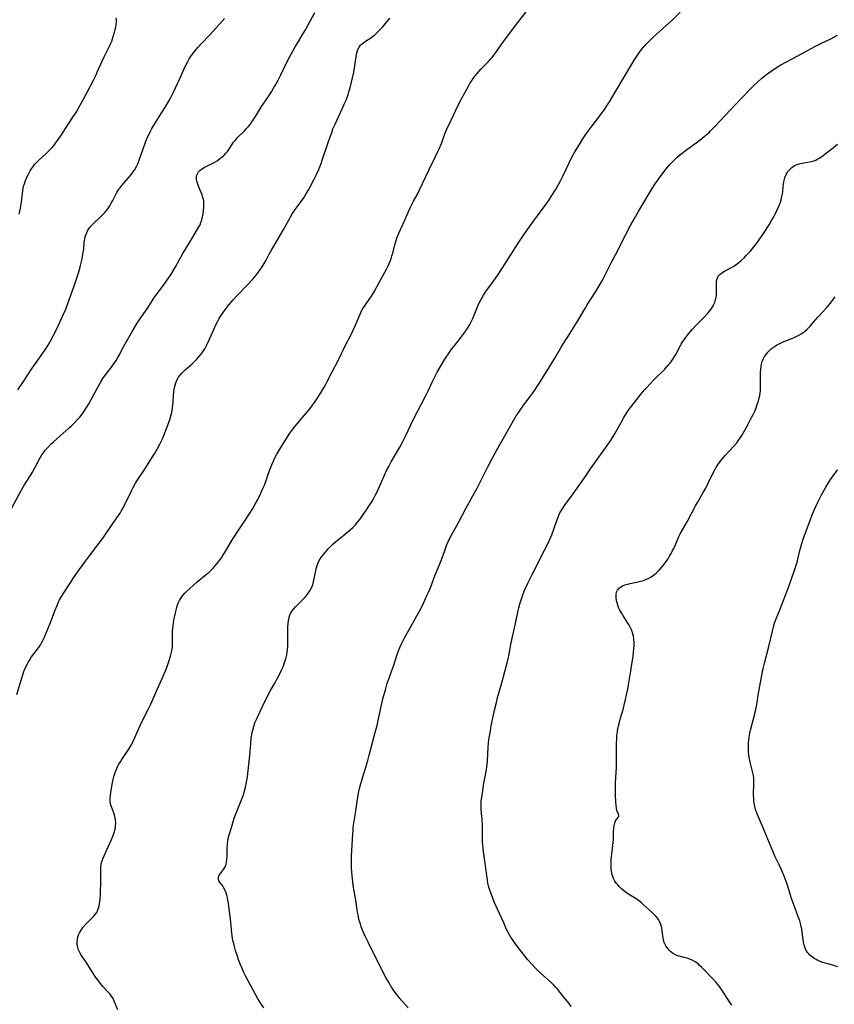
# Model space of a CAD drawing. Units: inches. Extents: x 2061707 to 2067123, y 163841 to 169304.
# Drawn here: x 2063913 to 2064116, y 165786 to 166031 of the extents above; entities that cross this region are included whole.
import ezdxf

# ---------------------------------------------------------------- set-up
doc = ezdxf.new("R2010")
doc.units = ezdxf.units.IN
doc.header["$MEASUREMENT"] = 0
doc.layers.add('c_12_T15S_R18E', color=147, linetype='Continuous')

msp = doc.modelspace()

# ---------------------------------------------------------------- linework, layer by layer
at = {"layer": 'c_12_T15S_R18E'}
for points in [[(2063909.2, 165906.35, 1026), (2063913.31, 165913.9, 1026), (2063914.05, 165915.18, 1026), (2063915.69, 165917.83, 1026), (2063916.18, 165918.66, 1026), (2063916.77, 165919.69, 1026), (2063917.86, 165921.74, 1026), (2063918.19, 165922.34, 1026), (2063918.55, 165922.92, 1026), (2063919.04, 165923.64, 1026), (2063919.38, 165924.07, 1026), (2063920.06, 165924.86, 1026), (2063920.85, 165925.67, 1026), (2063921.3, 165926.1, 1026), (2063922.98, 165927.61, 1026), (2063925.32, 165929.63, 1026), (2063926.01, 165930.25, 1026), (2063926.67, 165930.89, 1026), (2063927.35, 165931.61, 1026), (2063927.98, 165932.35, 1026), (2063928.77, 165933.42, 1026), (2063929.31, 165934.22, 1026), (2063929.63, 165934.72, 1026), (2063930.19, 165935.67, 1026), (2063930.77, 165936.72, 1026), (2063932.25, 165939.47, 1026), (2063933.1, 165940.95, 1026), (2063933.73, 165941.92, 1026), (2063934.13, 165942.49, 1026), (2063935.84, 165944.75, 1026), (2063936.64, 165945.86, 1026), (2063937.03, 165946.45, 1026), (2063937.38, 165947.02, 1026), (2063937.93, 165948.02, 1026), (2063938.53, 165949.24, 1026), (2063939.25, 165950.58, 1026), (2063941.13, 165953.85, 1026), (2063942.08, 165955.44, 1026), (2063942.9, 165956.72, 1026), (2063944.71, 165959.29, 1026), (2063946.6, 165962.15, 1026), (2063947.38, 165963.27, 1026), (2063949.31, 165965.87, 1026), (2063949.8, 165966.57, 1026), (2063950.59, 165967.77, 1026), (2063951.17, 165968.71, 1026), (2063951.78, 165969.75, 1026), (2063953.63, 165973.03, 1026), (2063954.25, 165974.1, 1026), (2063956.09, 165977.11, 1026), (2063957.63, 165979.7, 1026), (2063957.89, 165980.2, 1026), (2063958.13, 165980.77, 1026), (2063958.36, 165981.47, 1026), (2063958.54, 165982.19, 1026), (2063958.68, 165982.92, 1026), (2063958.79, 165983.76, 1026), (2063958.86, 165984.5, 1026), (2063958.88, 165985.22, 1026), (2063958.87, 165985.67, 1026), (2063958.83, 165986.12, 1026), (2063958.75, 165986.58, 1026), (2063958.63, 165987.04, 1026), (2063958.43, 165987.66, 1026), (2063958.2, 165988.26, 1026), (2063957.54, 165989.82, 1026), (2063957.25, 165990.55, 1026), (2063957.09, 165991.05, 1026), (2063956.99, 165991.54, 1026), (2063956.98, 165992.05, 1026), (2063957.04, 165992.41, 1026), (2063957.23, 165992.92, 1026), (2063957.54, 165993.39, 1026), (2063957.85, 165993.74, 1026), (2063958.22, 165994.06, 1026), (2063958.89, 165994.5, 1026), (2063959.57, 165994.84, 1026), (2063961.23, 165995.63, 1026), (2063962.12, 165996.15, 1026), (2063962.86, 165996.67, 1026), (2063963.35, 165997.06, 1026), (2063963.82, 165997.48, 1026), (2063964.32, 165998.02, 1026), (2063964.69, 165998.47, 1026), (2063965.23, 165999.23, 1026), (2063966.26, 166000.77, 1026), (2063966.6, 166001.21, 1026), (2063966.96, 166001.64, 1026), (2063967.3, 166002.01, 1026), (2063968.93, 166003.59, 1026), (2063969.4, 166004.07, 1026), (2063969.85, 166004.56, 1026), (2063970.42, 166005.27, 1026), (2063970.81, 166005.82, 1026), (2063971.19, 166006.38, 1026), (2063971.71, 166007.2, 1026), (2063973.22, 166009.66, 1026), (2063974.15, 166011.07, 1026), (2063975.65, 166013.29, 1026), (2063976.2, 166014.18, 1026), (2063976.6, 166014.87, 1026), (2063977.31, 166016.22, 1026), (2063977.98, 166017.56, 1026), (2063979.25, 166020.21, 1026), (2063980.25, 166022.13, 1026), (2063981.04, 166023.57, 1026), (2063981.57, 166024.48, 1026), (2063982.15, 166025.46, 1026), (2063983.58, 166027.8, 1026), (2063984.13, 166028.75, 1026), (2063986.5, 166033.03, 1026)], [(2063937.41, 165784.78, 1030), (2063936.55, 165786.96, 1030), (2063936.23, 165787.6, 1030), (2063935.86, 165788.19, 1030), (2063935.49, 165788.65, 1030), (2063935.1, 165789.11, 1030), (2063933.73, 165790.61, 1030), (2063933.11, 165791.34, 1030), (2063932.42, 165792.2, 1030), (2063931.97, 165792.81, 1030), (2063931.2, 165793.94, 1030), (2063929.69, 165796.38, 1030), (2063928.54, 165798.01, 1030), (2063928.13, 165798.67, 1030), (2063927.78, 165799.36, 1030), (2063927.59, 165799.86, 1030), (2063927.44, 165800.38, 1030), (2063927.34, 165800.96, 1030), (2063927.31, 165801.68, 1030), (2063927.37, 165802.38, 1030), (2063927.49, 165802.94, 1030), (2063927.66, 165803.46, 1030), (2063927.88, 165803.95, 1030), (2063928.27, 165804.62, 1030), (2063928.74, 165805.26, 1030), (2063929.4, 165806.02, 1030), (2063929.86, 165806.51, 1030), (2063931.11, 165807.76, 1030), (2063931.46, 165808.12, 1030), (2063931.78, 165808.49, 1030), (2063932.18, 165809.04, 1030), (2063932.49, 165809.63, 1030), (2063932.74, 165810.35, 1030), (2063932.9, 165811.15, 1030), (2063932.97, 165811.71, 1030), (2063933.03, 165812.28, 1030), (2063933.11, 165813.51, 1030), (2063933.23, 165817.13, 1030), (2063933.23, 165818.01, 1030), (2063933.19, 165819.54, 1030), (2063933.21, 165820.28, 1030), (2063933.29, 165820.99, 1030), (2063933.46, 165821.68, 1030), (2063933.71, 165822.35, 1030), (2063935.14, 165825.5, 1030), (2063935.88, 165827.18, 1030), (2063936.27, 165828.15, 1030), (2063936.55, 165828.95, 1030), (2063936.77, 165829.76, 1030), (2063936.89, 165830.48, 1030), (2063936.93, 165831.26, 1030), (2063936.89, 165832.03, 1030), (2063936.72, 165832.91, 1030), (2063936.42, 165833.85, 1030), (2063935.84, 165835.32, 1030), (2063935.7, 165835.73, 1030), (2063935.6, 165836.14, 1030), (2063935.54, 165836.57, 1030), (2063935.54, 165837.37, 1030), (2063935.62, 165838.2, 1030), (2063935.88, 165839.95, 1030), (2063936.04, 165840.89, 1030), (2063936.3, 165842.13, 1030), (2063936.54, 165843.07, 1030), (2063936.69, 165843.6, 1030), (2063936.86, 165844.11, 1030), (2063937.17, 165844.89, 1030), (2063937.39, 165845.36, 1030), (2063937.7, 165845.94, 1030), (2063938.06, 165846.54, 1030), (2063938.44, 165847.13, 1030), (2063940.15, 165849.68, 1030), (2063940.73, 165850.63, 1030), (2063941.13, 165851.37, 1030), (2063941.44, 165852.02, 1030), (2063942.34, 165854.1, 1030), (2063943, 165855.57, 1030), (2063943.59, 165856.78, 1030), (2063945.01, 165859.55, 1030), (2063945.63, 165860.85, 1030), (2063946.9, 165863.81, 1030), (2063948.71, 165867.81, 1030), (2063949.26, 165869.13, 1030), (2063949.6, 165870.03, 1030), (2063950.12, 165871.47, 1030), (2063950.56, 165872.82, 1030), (2063950.72, 165873.45, 1030), (2063950.86, 165874.11, 1030), (2063950.95, 165874.67, 1030), (2063951.01, 165875.23, 1030), (2063951.05, 165875.78, 1030), (2063951.06, 165876.33, 1030), (2063951.06, 165878.23, 1030), (2063951.08, 165878.96, 1030), (2063951.12, 165879.7, 1030), (2063951.19, 165880.43, 1030), (2063951.28, 165881.16, 1030), (2063951.45, 165882.2, 1030), (2063951.59, 165882.89, 1030), (2063951.75, 165883.58, 1030), (2063952, 165884.6, 1030), (2063952.22, 165885.32, 1030), (2063952.47, 165886.02, 1030), (2063952.78, 165886.69, 1030), (2063953, 165887.1, 1030), (2063953.5, 165887.83, 1030), (2063954.08, 165888.51, 1030), (2063954.43, 165888.86, 1030), (2063955.34, 165889.69, 1030), (2063957.22, 165891.32, 1030), (2063959.61, 165893.28, 1030), (2063960.06, 165893.66, 1030), (2063960.51, 165894.06, 1030), (2063961.09, 165894.64, 1030), (2063961.52, 165895.12, 1030), (2063961.94, 165895.6, 1030), (2063962.47, 165896.28, 1030), (2063963.22, 165897.31, 1030), (2063963.6, 165897.87, 1030), (2063964.31, 165899, 1030), (2063965.85, 165901.58, 1030), (2063967.85, 165904.77, 1030), (2063968.52, 165905.78, 1030), (2063970.31, 165908.42, 1030), (2063971.03, 165909.59, 1030), (2063971.64, 165910.69, 1030), (2063972.16, 165911.67, 1030), (2063972.85, 165913.03, 1030), (2063973.54, 165914.55, 1030), (2063973.9, 165915.42, 1030), (2063974.42, 165916.77, 1030), (2063974.81, 165917.87, 1030), (2063975.33, 165919.42, 1030), (2063975.57, 165920.05, 1030), (2063975.89, 165920.83, 1030), (2063976.23, 165921.59, 1030), (2063976.6, 165922.34, 1030), (2063977.01, 165923.11, 1030), (2063977.72, 165924.35, 1030), (2063978.4, 165925.44, 1030), (2063980.27, 165928.3, 1030), (2063980.75, 165929.01, 1030), (2063981.54, 165930.07, 1030), (2063982.03, 165930.67, 1030), (2063984.79, 165933.91, 1030), (2063985.29, 165934.51, 1030), (2063985.92, 165935.31, 1030), (2063986.41, 165935.98, 1030), (2063987.09, 165936.98, 1030), (2063987.83, 165938.15, 1030), (2063988.73, 165939.64, 1030), (2063989.12, 165940.35, 1030), (2063989.56, 165941.22, 1030), (2063990.66, 165943.45, 1030), (2063992.45, 165946.78, 1030), (2063994.02, 165950.04, 1030), (2063995.4, 165952.76, 1030), (2063996.56, 165955.22, 1030), (2063997, 165956.23, 1030), (2063997.72, 165957.99, 1030), (2063998.12, 165958.81, 1030), (2063998.45, 165959.38, 1030), (2063998.82, 165959.94, 1030), (2064000.4, 165962.15, 1030), (2064001, 165963.09, 1030), (2064001.26, 165963.52, 1030), (2064001.84, 165964.56, 1030), (2064003.07, 165966.9, 1030), (2064004.28, 165969.14, 1030), (2064004.63, 165969.81, 1030), (2064004.98, 165970.57, 1030), (2064005.3, 165971.34, 1030), (2064005.46, 165971.8, 1030), (2064005.67, 165972.46, 1030), (2064005.85, 165973.13, 1030), (2064006.37, 165975.22, 1030), (2064006.59, 165976.04, 1030), (2064006.94, 165977.11, 1030), (2064007.18, 165977.71, 1030), (2064007.44, 165978.31, 1030), (2064008.36, 165980.28, 1030), (2064009.6, 165983.11, 1030), (2064010.23, 165984.44, 1030), (2064011.04, 165986.06, 1030), (2064011.9, 165987.67, 1030), (2064012.55, 165988.93, 1030), (2064013.28, 165990.46, 1030), (2064014.81, 165993.78, 1030), (2064016.45, 165997.07, 1030), (2064017.02, 165998.25, 1030), (2064017.4, 165999.1, 1030), (2064017.96, 166000.47, 1030), (2064018.86, 166002.81, 1030), (2064019.36, 166004.06, 1030), (2064019.7, 166004.82, 1030), (2064020.98, 166007.49, 1030), (2064022, 166009.68, 1030), (2064022.98, 166011.59, 1030), (2064024.78, 166014.9, 1030), (2064025.15, 166015.53, 1030), (2064025.43, 166015.96, 1030), (2064025.89, 166016.61, 1030), (2064026.37, 166017.25, 1030), (2064026.95, 166017.95, 1030), (2064027.9, 166019.02, 1030), (2064029.66, 166020.85, 1030), (2064030.13, 166021.36, 1030), (2064030.59, 166021.88, 1030), (2064031.06, 166022.47, 1030), (2064031.5, 166023.07, 1030), (2064032.84, 166025.03, 1030), (2064033.5, 166025.95, 1030), (2064034.41, 166027.19, 1030), (2064036.99, 166030.6, 1030), (2064039.33, 166033.57, 1030)], [(2064054, 166002.84, 1032), (2064054.74, 166003.85, 1032), (2064055.48, 166004.83, 1032), (2064057.68, 166007.67, 1032), (2064058.59, 166008.94, 1032), (2064059.02, 166009.58, 1032), (2064059.78, 166010.78, 1032), (2064061.26, 166013.2, 1032), (2064065.38, 166020.22, 1032), (2064066.13, 166021.45, 1032), (2064066.52, 166022.05, 1032), (2064066.95, 166022.68, 1032), (2064067.8, 166023.81, 1032), (2064068.31, 166024.44, 1032), (2064068.85, 166025.06, 1032), (2064069.52, 166025.78, 1032), (2064070.67, 166026.9, 1032), (2064071.39, 166027.57, 1032), (2064075.41, 166031.18, 1032), (2064077.39, 166033.11, 1032)], [(2063912.28, 165863.25, 1028), (2063913.67, 165867.92, 1028), (2063914.06, 165869.03, 1028), (2063914.31, 165869.65, 1028), (2063914.58, 165870.23, 1028), (2063914.86, 165870.8, 1028), (2063915.18, 165871.38, 1028), (2063915.51, 165871.94, 1028), (2063915.97, 165872.64, 1028), (2063916.26, 165873.05, 1028), (2063917.65, 165874.88, 1028), (2063918.06, 165875.47, 1028), (2063918.38, 165876, 1028), (2063918.71, 165876.59, 1028), (2063919.01, 165877.2, 1028), (2063919.29, 165877.82, 1028), (2063919.94, 165879.35, 1028), (2063920.67, 165881.19, 1028), (2063921.77, 165884.13, 1028), (2063922.3, 165885.47, 1028), (2063922.67, 165886.3, 1028), (2063922.92, 165886.8, 1028), (2063923.4, 165887.67, 1028), (2063923.99, 165888.62, 1028), (2063926.68, 165892.66, 1028), (2063927.59, 165894, 1028), (2063929.14, 165896.16, 1028), (2063930.11, 165897.48, 1028), (2063932.7, 165900.85, 1028), (2063933.76, 165902.27, 1028), (2063936.06, 165905.61, 1028), (2063937.64, 165907.85, 1028), (2063938, 165908.41, 1028), (2063938.38, 165909.08, 1028), (2063938.75, 165909.76, 1028), (2063940.76, 165913.85, 1028), (2063941.26, 165914.82, 1028), (2063941.83, 165915.86, 1028), (2063942.54, 165917.01, 1028), (2063944.13, 165919.39, 1028), (2063946.06, 165922.4, 1028), (2063946.56, 165923.21, 1028), (2063947.21, 165924.32, 1028), (2063947.91, 165925.61, 1028), (2063948.24, 165926.27, 1028), (2063948.52, 165926.89, 1028), (2063948.88, 165927.77, 1028), (2063950.23, 165931.2, 1028), (2063950.41, 165931.76, 1028), (2063950.58, 165932.32, 1028), (2063950.73, 165932.91, 1028), (2063950.86, 165933.51, 1028), (2063951.05, 165934.67, 1028), (2063951.12, 165935.22, 1028), (2063951.21, 165936.12, 1028), (2063951.31, 165937.6, 1028), (2063951.41, 165938.69, 1028), (2063951.55, 165939.74, 1028), (2063951.68, 165940.31, 1028), (2063951.84, 165940.87, 1028), (2063952.01, 165941.3, 1028), (2063952.22, 165941.71, 1028), (2063952.55, 165942.27, 1028), (2063952.94, 165942.79, 1028), (2063953.38, 165943.3, 1028), (2063953.79, 165943.7, 1028), (2063954.21, 165944.1, 1028), (2063955.91, 165945.6, 1028), (2063956.46, 165946.11, 1028), (2063957.07, 165946.72, 1028), (2063957.86, 165947.63, 1028), (2063958.1, 165947.92, 1028), (2063958.61, 165948.61, 1028), (2063959.07, 165949.32, 1028), (2063959.36, 165949.82, 1028), (2063959.87, 165950.81, 1028), (2063961.29, 165954.11, 1028), (2063961.76, 165955.1, 1028), (2063962.23, 165956.06, 1028), (2063962.57, 165956.69, 1028), (2063963.1, 165957.58, 1028), (2063963.62, 165958.36, 1028), (2063964.3, 165959.31, 1028), (2063965.05, 165960.27, 1028), (2063965.62, 165960.97, 1028), (2063966.1, 165961.51, 1028), (2063967.05, 165962.53, 1028), (2063969.61, 165965.17, 1028), (2063970.92, 165966.58, 1028), (2063971.41, 165967.14, 1028), (2063971.89, 165967.7, 1028), (2063972.34, 165968.29, 1028), (2063972.72, 165968.8, 1028), (2063973.2, 165969.49, 1028), (2063973.88, 165970.58, 1028), (2063974.24, 165971.23, 1028), (2063975.02, 165972.7, 1028), (2063975.76, 165974.04, 1028), (2063978.62, 165978.89, 1028), (2063980.07, 165981.56, 1028), (2063980.43, 165982.22, 1028), (2063980.85, 165982.91, 1028), (2063981.22, 165983.48, 1028), (2063981.61, 165984.04, 1028), (2063982.85, 165985.71, 1028), (2063983.69, 165986.91, 1028), (2063984.43, 165988.1, 1028), (2063984.79, 165988.71, 1028), (2063985.39, 165989.79, 1028), (2063986.21, 165991.39, 1028), (2063986.88, 165992.76, 1028), (2063987.44, 165994, 1028), (2063987.71, 165994.66, 1028), (2063988.02, 165995.44, 1028), (2063988.32, 165996.3, 1028), (2063989.94, 166001.15, 1028), (2063990.66, 166003.19, 1028), (2063990.99, 166004.07, 1028), (2063991.58, 166005.46, 1028), (2063993.27, 166009.07, 1028), (2063993.79, 166010.2, 1028), (2063994.24, 166011.24, 1028), (2063994.51, 166011.93, 1028), (2063994.76, 166012.63, 1028), (2063994.97, 166013.29, 1028), (2063995.24, 166014.28, 1028), (2063996.14, 166018.17, 1028), (2063996.35, 166019.25, 1028), (2063996.77, 166022.03, 1028), (2063996.88, 166022.67, 1028), (2063997.02, 166023.26, 1028), (2063997.19, 166023.81, 1028), (2063997.49, 166024.44, 1028), (2063997.82, 166024.89, 1028), (2063998.11, 166025.19, 1028), (2063998.63, 166025.61, 1028), (2063999.11, 166025.93, 1028), (2064000.19, 166026.61, 1028), (2064000.74, 166027.01, 1028), (2064001.29, 166027.44, 1028), (2064001.81, 166027.9, 1028), (2064002.32, 166028.38, 1028), (2064003.28, 166029.38, 1028), (2064003.71, 166029.87, 1028), (2064004.49, 166030.81, 1028), (2064005.13, 166031.66, 1028)], [(2063912.51, 165939.12, 1024), (2063913.95, 165941.22, 1024), (2063916.12, 165944.5, 1024), (2063919.33, 165949.11, 1024), (2063920.07, 165950.25, 1024), (2063920.49, 165950.95, 1024), (2063921.36, 165952.53, 1024), (2063921.92, 165953.65, 1024), (2063922.67, 165955.23, 1024), (2063923.82, 165957.76, 1024), (2063924.45, 165959.23, 1024), (2063924.96, 165960.58, 1024), (2063926.05, 165963.63, 1024), (2063927.08, 165966.43, 1024), (2063927.35, 165967.25, 1024), (2063927.66, 165968.23, 1024), (2063927.98, 165969.36, 1024), (2063928.15, 165970.04, 1024), (2063928.47, 165971.41, 1024), (2063928.73, 165972.7, 1024), (2063928.83, 165973.35, 1024), (2063928.93, 165974.14, 1024), (2063929.07, 165975.87, 1024), (2063929.19, 165976.74, 1024), (2063929.31, 165977.26, 1024), (2063929.6, 165978.06, 1024), (2063930, 165978.83, 1024), (2063930.3, 165979.3, 1024), (2063930.64, 165979.76, 1024), (2063931.22, 165980.4, 1024), (2063931.59, 165980.77, 1024), (2063932.78, 165981.84, 1024), (2063933.38, 165982.42, 1024), (2063933.97, 165983.02, 1024), (2063934.2, 165983.29, 1024), (2063934.75, 165983.97, 1024), (2063935.1, 165984.46, 1024), (2063935.43, 165984.96, 1024), (2063935.81, 165985.59, 1024), (2063936.16, 165986.24, 1024), (2063936.87, 165987.62, 1024), (2063937.22, 165988.26, 1024), (2063937.72, 165989.06, 1024), (2063937.91, 165989.33, 1024), (2063938.44, 165990, 1024), (2063940.51, 165992.4, 1024), (2063941.07, 165993.12, 1024), (2063941.67, 165994.01, 1024), (2063942.05, 165994.68, 1024), (2063942.4, 165995.37, 1024), (2063942.57, 165995.76, 1024), (2063942.86, 165996.51, 1024), (2063943.73, 165999.11, 1024), (2063944.22, 166000.51, 1024), (2063944.76, 166001.83, 1024), (2063945.11, 166002.59, 1024), (2063945.45, 166003.31, 1024), (2063945.82, 166004.02, 1024), (2063946.52, 166005.22, 1024), (2063948.39, 166008.17, 1024), (2063949.29, 166009.61, 1024), (2063950.17, 166011.12, 1024), (2063950.6, 166011.92, 1024), (2063951.26, 166013.21, 1024), (2063952.28, 166015.35, 1024), (2063952.68, 166016.24, 1024), (2063953.5, 166018.13, 1024), (2063954.21, 166019.65, 1024), (2063954.83, 166020.84, 1024), (2063955.22, 166021.51, 1024), (2063955.71, 166022.26, 1024), (2063956.27, 166023.02, 1024), (2063956.86, 166023.75, 1024), (2063957.46, 166024.45, 1024), (2063958.25, 166025.32, 1024), (2063960.31, 166027.52, 1024), (2063961.96, 166029.33, 1024), (2063963.99, 166031.59, 1024)], [(2063912.87, 165982.83, 1022), (2063913.19, 165984.38, 1022), (2063913.43, 165985.85, 1022), (2063913.68, 165988.01, 1022), (2063913.78, 165988.71, 1022), (2063913.9, 165989.36, 1022), (2063914.06, 165990.01, 1022), (2063914.25, 165990.64, 1022), (2063914.48, 165991.26, 1022), (2063914.82, 165992.07, 1022), (2063915.08, 165992.64, 1022), (2063915.65, 165993.68, 1022), (2063915.94, 165994.16, 1022), (2063916.4, 165994.81, 1022), (2063916.79, 165995.29, 1022), (2063917.26, 165995.81, 1022), (2063917.76, 165996.31, 1022), (2063919.56, 165997.99, 1022), (2063920.47, 165998.87, 1022), (2063921.05, 165999.47, 1022), (2063921.63, 166000.14, 1022), (2063922.17, 166000.84, 1022), (2063922.85, 166001.79, 1022), (2063923.24, 166002.37, 1022), (2063925.19, 166005.38, 1022), (2063926.43, 166007.21, 1022), (2063927.13, 166008.31, 1022), (2063927.83, 166009.54, 1022), (2063928.89, 166011.5, 1022), (2063931.38, 166016.23, 1022), (2063932.01, 166017.54, 1022), (2063932.32, 166018.2, 1022), (2063933.52, 166020.98, 1022), (2063933.99, 166022.01, 1022), (2063934.25, 166022.55, 1022), (2063935.22, 166024.37, 1022), (2063935.47, 166024.88, 1022), (2063935.7, 166025.4, 1022), (2063935.92, 166025.95, 1022), (2063936.12, 166026.5, 1022), (2063936.38, 166027.3, 1022), (2063936.62, 166028.17, 1022), (2063936.77, 166028.79, 1022), (2063936.9, 166029.42, 1022), (2063937.01, 166030.03, 1022), (2063937.08, 166030.73, 1022), (2063937.08, 166031.23, 1022), (2063937.03, 166031.72, 1022)], [(2063995.59, 165821.16, 1034), (2063995.59, 165821.73, 1034), (2063995.63, 165822.99, 1034), (2063995.91, 165828.57, 1034), (2063995.98, 165829.41, 1034), (2063996.05, 165830.11, 1034), (2063996.13, 165830.76, 1034), (2063996.61, 165833.71, 1034), (2063997, 165836.62, 1034), (2063997.25, 165838.18, 1034), (2063997.42, 165839.13, 1034), (2063997.59, 165839.88, 1034), (2063997.81, 165840.76, 1034), (2063998.05, 165841.63, 1034), (2063998.4, 165842.76, 1034), (2063999.2, 165845.22, 1034), (2063999.68, 165846.87, 1034), (2064000.03, 165848.17, 1034), (2064001.61, 165854.18, 1034), (2064001.95, 165855.53, 1034), (2064002.34, 165857.2, 1034), (2064003.05, 165860.63, 1034), (2064003.43, 165862.21, 1034), (2064004.02, 165864.44, 1034), (2064004.51, 165866.1, 1034), (2064005.02, 165867.6, 1034), (2064005.64, 165869.25, 1034), (2064006.02, 165870.32, 1034), (2064007.05, 165873.47, 1034), (2064007.36, 165874.36, 1034), (2064007.62, 165875.01, 1034), (2064007.93, 165875.72, 1034), (2064008.28, 165876.41, 1034), (2064008.7, 165877.21, 1034), (2064011.86, 165882.82, 1034), (2064012.5, 165883.99, 1034), (2064013.23, 165885.45, 1034), (2064014.47, 165888.06, 1034), (2064014.85, 165888.92, 1034), (2064015.33, 165890.1, 1034), (2064016.44, 165893.09, 1034), (2064016.74, 165893.84, 1034), (2064017.76, 165896.25, 1034), (2064018.05, 165897.01, 1034), (2064018.82, 165899.14, 1034), (2064019.28, 165900.35, 1034), (2064019.58, 165901.08, 1034), (2064019.99, 165902.02, 1034), (2064020.54, 165903.12, 1034), (2064022.21, 165906.13, 1034), (2064024.06, 165909.59, 1034), (2064026.25, 165913.5, 1034), (2064026.87, 165914.64, 1034), (2064027.62, 165916.12, 1034), (2064029.58, 165920.13, 1034), (2064030.49, 165921.89, 1034), (2064031.98, 165924.6, 1034), (2064034.42, 165928.81, 1034), (2064035.9, 165931.46, 1034), (2064036.6, 165932.61, 1034), (2064037.07, 165933.34, 1034), (2064037.56, 165934.05, 1034), (2064038.34, 165935.14, 1034), (2064040.98, 165938.71, 1034), (2064041.84, 165939.95, 1034), (2064042.34, 165940.72, 1034), (2064045.96, 165946.58, 1034), (2064046.37, 165947.26, 1034), (2064047.69, 165949.56, 1034), (2064048.22, 165950.43, 1034), (2064050, 165953.21, 1034), (2064050.95, 165954.72, 1034), (2064052.15, 165956.73, 1034), (2064053.56, 165959.11, 1034), (2064054.23, 165960.24, 1034), (2064056.23, 165963.32, 1034), (2064057.27, 165965.02, 1034), (2064057.98, 165966.29, 1034), (2064058.41, 165967.12, 1034), (2064060.25, 165970.75, 1034), (2064061.81, 165973.64, 1034), (2064062.51, 165975.02, 1034), (2064063.88, 165977.77, 1034), (2064065.14, 165980.16, 1034), (2064066.01, 165981.75, 1034), (2064067.13, 165983.71, 1034), (2064068.57, 165986.17, 1034), (2064069.43, 165987.59, 1034), (2064070.45, 165989.2, 1034), (2064071.22, 165990.37, 1034), (2064072, 165991.53, 1034), (2064073.15, 165993.12, 1034), (2064073.72, 165993.87, 1034), (2064074.2, 165994.47, 1034), (2064074.7, 165995.06, 1034), (2064075.57, 165996, 1034), (2064076.07, 165996.49, 1034), (2064076.59, 165996.97, 1034), (2064077.23, 165997.52, 1034), (2064077.89, 165998.06, 1034), (2064079.04, 165998.93, 1034), (2064081.35, 166000.58, 1034), (2064082.28, 166001.27, 1034), (2064083.41, 166002.17, 1034), (2064084.21, 166002.85, 1034), (2064084.61, 166003.21, 1034), (2064084.99, 166003.58, 1034), (2064086.06, 166004.67, 1034), (2064091.16, 166010.16, 1034), (2064094.63, 166013.79, 1034), (2064095.83, 166014.98, 1034), (2064096.76, 166015.82, 1034), (2064097.76, 166016.69, 1034), (2064098.92, 166017.62, 1034), (2064100.08, 166018.47, 1034), (2064101.39, 166019.34, 1034), (2064102.47, 166019.99, 1034), (2064103.83, 166020.74, 1034), (2064106.69, 166022.25, 1034), (2064110.89, 166024.57, 1034), (2064112.29, 166025.29, 1034), (2064115.05, 166026.61, 1034), (2064116.54, 166027.41, 1034)], [(2063973.77, 165785.24, 1032), (2063973, 165786.38, 1032), (2063972.19, 165787.7, 1032), (2063971.63, 165788.72, 1032), (2063969.31, 165793.07, 1032), (2063968.75, 165794.21, 1032), (2063968.34, 165795.09, 1032), (2063967.81, 165796.35, 1032), (2063967.47, 165797.24, 1032), (2063967.18, 165798.1, 1032), (2063966.74, 165799.55, 1032), (2063966.39, 165800.83, 1032), (2063966.15, 165801.78, 1032), (2063966, 165802.51, 1032), (2063965.87, 165803.25, 1032), (2063965.8, 165803.84, 1032), (2063965.47, 165807.44, 1032), (2063965.16, 165809.94, 1032), (2063964.97, 165811.34, 1032), (2063964.83, 165812.09, 1032), (2063964.71, 165812.69, 1032), (2063964.55, 165813.3, 1032), (2063964.38, 165813.89, 1032), (2063964.18, 165814.44, 1032), (2063964.02, 165814.79, 1032), (2063963.69, 165815.4, 1032), (2063963.46, 165815.73, 1032), (2063962.75, 165816.62, 1032), (2063962.57, 165816.92, 1032), (2063962.46, 165817.27, 1032), (2063962.45, 165817.75, 1032), (2063962.57, 165818.13, 1032), (2063962.73, 165818.4, 1032), (2063963.52, 165819.37, 1032), (2063963.76, 165819.71, 1032), (2063964.06, 165820.23, 1032), (2063964.3, 165820.81, 1032), (2063964.48, 165821.44, 1032), (2063964.6, 165822.21, 1032), (2063964.65, 165823.04, 1032), (2063964.68, 165824.85, 1032), (2063964.74, 165826.09, 1032), (2063964.83, 165826.84, 1032), (2063964.88, 165827.14, 1032), (2063964.93, 165827.44, 1032), (2063965.14, 165828.31, 1032), (2063965.69, 165830.16, 1032), (2063966.43, 165832.48, 1032), (2063966.89, 165833.75, 1032), (2063968.05, 165836.62, 1032), (2063968.53, 165837.89, 1032), (2063968.77, 165838.57, 1032), (2063968.98, 165839.26, 1032), (2063969.22, 165840.18, 1032), (2063969.48, 165841.46, 1032), (2063969.67, 165842.73, 1032), (2063969.78, 165843.61, 1032), (2063970.27, 165848.06, 1032), (2063970.5, 165851.1, 1032), (2063970.66, 165852.51, 1032), (2063970.77, 165853.2, 1032), (2063970.9, 165853.89, 1032), (2063971.02, 165854.43, 1032), (2063971.27, 165855.32, 1032), (2063971.56, 165856.19, 1032), (2063971.91, 165857.07, 1032), (2063972.16, 165857.63, 1032), (2063973.44, 165860.26, 1032), (2063974.76, 165863.04, 1032), (2063975.42, 165864.28, 1032), (2063976.48, 165866.08, 1032), (2063976.96, 165866.92, 1032), (2063977.56, 165868.05, 1032), (2063978.18, 165869.3, 1032), (2063978.49, 165870.01, 1032), (2063978.73, 165870.63, 1032), (2063978.95, 165871.24, 1032), (2063979.23, 165872.14, 1032), (2063979.46, 165873.12, 1032), (2063979.59, 165873.8, 1032), (2063979.69, 165874.49, 1032), (2063979.75, 165875.19, 1032), (2063979.77, 165876.5, 1032), (2063979.75, 165879.26, 1032), (2063979.77, 165880.07, 1032), (2063979.85, 165881.04, 1032), (2063980, 165882.08, 1032), (2063980.2, 165882.85, 1032), (2063980.49, 165883.57, 1032), (2063980.83, 165884.14, 1032), (2063981.22, 165884.63, 1032), (2063981.65, 165885.11, 1032), (2063982.05, 165885.52, 1032), (2063983.1, 165886.53, 1032), (2063983.55, 165886.98, 1032), (2063984, 165887.45, 1032), (2063984.45, 165887.98, 1032), (2063984.85, 165888.52, 1032), (2063985.21, 165889.08, 1032), (2063985.52, 165889.65, 1032), (2063985.86, 165890.44, 1032), (2063986.03, 165890.94, 1032), (2063986.17, 165891.45, 1032), (2063986.31, 165892.05, 1032), (2063986.74, 165894.18, 1032), (2063986.92, 165894.89, 1032), (2063987.07, 165895.39, 1032), (2063987.24, 165895.88, 1032), (2063987.5, 165896.45, 1032), (2063987.81, 165897.01, 1032), (2063988.19, 165897.59, 1032), (2063988.6, 165898.15, 1032), (2063989.42, 165899.13, 1032), (2063989.89, 165899.65, 1032), (2063990.38, 165900.15, 1032), (2063990.98, 165900.72, 1032), (2063991.61, 165901.27, 1032), (2063993.69, 165902.9, 1032), (2063994.78, 165903.81, 1032), (2063995.28, 165904.26, 1032), (2063995.9, 165904.84, 1032), (2063996.5, 165905.45, 1032), (2063997.13, 165906.19, 1032), (2063997.63, 165906.84, 1032), (2063999.33, 165909.26, 1032), (2064000.28, 165910.69, 1032), (2064000.62, 165911.25, 1032), (2064001.03, 165911.98, 1032), (2064001.55, 165912.95, 1032), (2064001.86, 165913.58, 1032), (2064002.53, 165915.03, 1032), (2064003.8, 165917.88, 1032), (2064004.43, 165919.22, 1032), (2064004.85, 165920.06, 1032), (2064005.46, 165921.19, 1032), (2064007.64, 165924.88, 1032), (2064008.41, 165926.28, 1032), (2064009.04, 165927.55, 1032), (2064010.36, 165930.37, 1032), (2064011.22, 165932.14, 1032), (2064012.04, 165933.76, 1032), (2064014.02, 165937.54, 1032), (2064014.67, 165938.87, 1032), (2064015.75, 165941.16, 1032), (2064016.34, 165942.36, 1032), (2064016.95, 165943.54, 1032), (2064017.72, 165944.91, 1032), (2064018.85, 165946.72, 1032), (2064020.06, 165948.56, 1032), (2064020.59, 165949.31, 1032), (2064021.13, 165950.03, 1032), (2064022.63, 165951.93, 1032), (2064023.63, 165953.24, 1032), (2064024.2, 165954.03, 1032), (2064024.63, 165954.7, 1032), (2064025.04, 165955.37, 1032), (2064025.31, 165955.87, 1032), (2064025.57, 165956.38, 1032), (2064025.8, 165956.89, 1032), (2064026.96, 165959.81, 1032), (2064027.32, 165960.61, 1032), (2064027.93, 165961.78, 1032), (2064028.45, 165962.66, 1032), (2064029.06, 165963.57, 1032), (2064030.73, 165965.88, 1032), (2064031.92, 165967.61, 1032), (2064033.91, 165970.64, 1032), (2064036.48, 165974.72, 1032), (2064037.43, 165976.16, 1032), (2064038.12, 165977.17, 1032), (2064039.42, 165979.04, 1032), (2064041.14, 165981.46, 1032), (2064044.2, 165985.57, 1032), (2064044.69, 165986.28, 1032), (2064045.32, 165987.24, 1032), (2064046.5, 165989.18, 1032), (2064047.51, 165990.96, 1032), (2064048.22, 165992.32, 1032), (2064049.84, 165995.79, 1032), (2064050.46, 165997.01, 1032), (2064051.22, 165998.4, 1032), (2064052.32, 166000.23, 1032), (2064053.18, 166001.62, 1032), (2064054, 166002.84, 1032)], [(2064050.29, 165785.64, 1036), (2064049.7, 165786.44, 1036), (2064048.13, 165788.33, 1036), (2064046.96, 165789.81, 1036), (2064046.48, 165790.36, 1036), (2064045.98, 165790.89, 1036), (2064045.26, 165791.58, 1036), (2064042.51, 165794.07, 1036), (2064041.59, 165794.96, 1036), (2064040.25, 165796.35, 1036), (2064039.48, 165797.21, 1036), (2064038.63, 165798.28, 1036), (2064037.69, 165799.51, 1036), (2064036.37, 165801.27, 1036), (2064035.63, 165802.29, 1036), (2064035.26, 165802.84, 1036), (2064034.92, 165803.41, 1036), (2064034.52, 165804.17, 1036), (2064034.21, 165804.81, 1036), (2064033.49, 165806.42, 1036), (2064031.92, 165809.79, 1036), (2064031.14, 165811.64, 1036), (2064030.42, 165813.45, 1036), (2064030.02, 165814.58, 1036), (2064029.8, 165815.29, 1036), (2064029.56, 165816.33, 1036), (2064029.42, 165817.14, 1036), (2064029.26, 165818.18, 1036), (2064028.79, 165821.86, 1036), (2064028.46, 165824.15, 1036), (2064028.36, 165824.93, 1036), (2064028.28, 165825.74, 1036), (2064028.23, 165826.55, 1036), (2064028.2, 165827.15, 1036), (2064028.2, 165827.72, 1036), (2064028.23, 165829.65, 1036), (2064028.21, 165830.7, 1036), (2064028.13, 165832.19, 1036), (2064027.91, 165834.54, 1036), (2064027.86, 165835.28, 1036), (2064027.84, 165835.91, 1036), (2064027.86, 165836.35, 1036), (2064027.9, 165836.81, 1036), (2064028, 165837.59, 1036), (2064028.56, 165841.19, 1036), (2064029.1, 165844.07, 1036), (2064029.27, 165845.21, 1036), (2064029.36, 165845.93, 1036), (2064029.42, 165846.65, 1036), (2064029.61, 165850.18, 1036), (2064029.69, 165851.12, 1036), (2064029.79, 165851.95, 1036), (2064029.93, 165852.87, 1036), (2064030.16, 165854.18, 1036), (2064030.4, 165855.45, 1036), (2064031.21, 165859.4, 1036), (2064031.65, 165861.29, 1036), (2064031.97, 165862.51, 1036), (2064033, 165866.17, 1036), (2064033.73, 165868.99, 1036), (2064034.33, 165871.13, 1036), (2064034.62, 165872.25, 1036), (2064034.76, 165872.91, 1036), (2064035.29, 165875.72, 1036), (2064035.61, 165877.29, 1036), (2064036.44, 165880.96, 1036), (2064037.09, 165884.15, 1036), (2064037.25, 165884.87, 1036), (2064037.58, 165886.1, 1036), (2064037.87, 165887.08, 1036), (2064038.32, 165888.32, 1036), (2064038.75, 165889.4, 1036), (2064039.47, 165891.01, 1036), (2064040.54, 165893.16, 1036), (2064043.66, 165899.19, 1036), (2064044.54, 165900.97, 1036), (2064045.14, 165902.24, 1036), (2064045.46, 165903.01, 1036), (2064045.99, 165904.4, 1036), (2064046.81, 165906.86, 1036), (2064047.01, 165907.4, 1036), (2064047.23, 165907.94, 1036), (2064047.49, 165908.47, 1036), (2064047.77, 165909, 1036), (2064048.18, 165909.69, 1036), (2064048.63, 165910.36, 1036), (2064050.74, 165913.2, 1036), (2064051.78, 165914.65, 1036), (2064053.58, 165917.21, 1036), (2064055.1, 165919.48, 1036), (2064055.91, 165920.65, 1036), (2064057.59, 165922.95, 1036), (2064060.07, 165926.44, 1036), (2064060.5, 165927.12, 1036), (2064061.21, 165928.32, 1036), (2064062.68, 165931.02, 1036), (2064063.37, 165932.23, 1036), (2064064.05, 165933.34, 1036), (2064064.56, 165934.08, 1036), (2064065.35, 165935.12, 1036), (2064067.73, 165938.11, 1036), (2064068.53, 165939.08, 1036), (2064069.01, 165939.64, 1036), (2064069.94, 165940.65, 1036), (2064070.86, 165941.62, 1036), (2064073.56, 165944.3, 1036), (2064074.36, 165945.16, 1036), (2064074.72, 165945.58, 1036), (2064075.07, 165946.02, 1036), (2064075.62, 165946.78, 1036), (2064076.02, 165947.41, 1036), (2064076.32, 165947.95, 1036), (2064077.37, 165949.99, 1036), (2064077.63, 165950.45, 1036), (2064077.9, 165950.89, 1036), (2064078.29, 165951.47, 1036), (2064078.69, 165952.03, 1036), (2064079.5, 165953.07, 1036), (2064080.47, 165954.2, 1036), (2064081.54, 165955.35, 1036), (2064083.37, 165957.22, 1036), (2064084.27, 165958.19, 1036), (2064084.73, 165958.74, 1036), (2064085.06, 165959.15, 1036), (2064085.35, 165959.58, 1036), (2064085.59, 165959.99, 1036), (2064085.81, 165960.42, 1036), (2064086.09, 165961.15, 1036), (2064086.29, 165961.89, 1036), (2064086.36, 165962.28, 1036), (2064086.41, 165962.64, 1036), (2064086.46, 165963.46, 1036), (2064086.44, 165965, 1036), (2064086.45, 165965.55, 1036), (2064086.48, 165966.07, 1036), (2064086.55, 165966.53, 1036), (2064086.67, 165966.99, 1036), (2064086.85, 165967.4, 1036), (2064087.26, 165967.85, 1036), (2064087.81, 165968.25, 1036), (2064088.48, 165968.64, 1036), (2064090.2, 165969.57, 1036), (2064090.78, 165969.94, 1036), (2064091.36, 165970.34, 1036), (2064091.99, 165970.83, 1036), (2064092.61, 165971.35, 1036), (2064093.33, 165972.01, 1036), (2064093.87, 165972.55, 1036), (2064094.41, 165973.11, 1036), (2064094.94, 165973.68, 1036), (2064095.78, 165974.71, 1036), (2064096.7, 165975.96, 1036), (2064098.29, 165978.3, 1036), (2064099.52, 165980.19, 1036), (2064100.17, 165981.25, 1036), (2064100.57, 165981.96, 1036), (2064101.2, 165983.17, 1036), (2064101.57, 165983.93, 1036), (2064102.14, 165985.2, 1036), (2064102.38, 165985.83, 1036), (2064102.56, 165986.42, 1036), (2064102.75, 165987.27, 1036), (2064102.85, 165987.88, 1036), (2064102.92, 165988.49, 1036), (2064103.03, 165989.65, 1036), (2064103.1, 165990.3, 1036), (2064103.21, 165990.93, 1036), (2064103.35, 165991.55, 1036), (2064103.48, 165991.99, 1036), (2064103.79, 165992.74, 1036), (2064104, 165993.12, 1036), (2064104.24, 165993.48, 1036), (2064104.67, 165994.01, 1036), (2064105.18, 165994.47, 1036), (2064105.52, 165994.72, 1036), (2064105.82, 165994.9, 1036), (2064106.29, 165995.12, 1036), (2064107, 165995.37, 1036), (2064107.74, 165995.55, 1036), (2064108.28, 165995.66, 1036), (2064110.08, 165995.98, 1036), (2064110.64, 165996.12, 1036), (2064111, 165996.25, 1036), (2064111.43, 165996.44, 1036), (2064112.04, 165996.79, 1036), (2064112.64, 165997.2, 1036), (2064113.85, 165998.12, 1036), (2064115.15, 165999.12, 1036), (2064116.56, 166000.27, 1036)], [(2064090.29, 165785.89, 1038), (2064089.85, 165786.54, 1038), (2064088.23, 165789.12, 1038), (2064087.73, 165789.84, 1038), (2064087.21, 165790.54, 1038), (2064086.73, 165791.14, 1038), (2064086.19, 165791.79, 1038), (2064085.63, 165792.41, 1038), (2064085.06, 165793.02, 1038), (2064083.67, 165794.41, 1038), (2064082.73, 165795.37, 1038), (2064082.34, 165795.76, 1038), (2064081.94, 165796.12, 1038), (2064081.53, 165796.46, 1038), (2064081.14, 165796.72, 1038), (2064080.54, 165797.05, 1038), (2064079.84, 165797.36, 1038), (2064079.12, 165797.61, 1038), (2064078.44, 165797.8, 1038), (2064076.8, 165798.22, 1038), (2064076.04, 165798.52, 1038), (2064075.51, 165798.85, 1038), (2064075.1, 165799.2, 1038), (2064074.72, 165799.58, 1038), (2064074.23, 165800.13, 1038), (2064073.8, 165800.72, 1038), (2064073.65, 165801.01, 1038), (2064073.44, 165801.55, 1038), (2064073.28, 165802.14, 1038), (2064073.16, 165802.75, 1038), (2064073.08, 165803.22, 1038), (2064072.93, 165804.41, 1038), (2064072.82, 165805.13, 1038), (2064072.65, 165805.87, 1038), (2064072.37, 165806.61, 1038), (2064072.09, 165807.13, 1038), (2064071.76, 165807.62, 1038), (2064071.33, 165808.12, 1038), (2064070.86, 165808.58, 1038), (2064069.66, 165809.66, 1038), (2064068.21, 165810.99, 1038), (2064067.75, 165811.39, 1038), (2064067.27, 165811.79, 1038), (2064066.62, 165812.28, 1038), (2064065.65, 165812.92, 1038), (2064064.17, 165813.83, 1038), (2064063.63, 165814.21, 1038), (2064062.89, 165814.79, 1038), (2064062.53, 165815.12, 1038), (2064062.19, 165815.47, 1038), (2064061.86, 165815.85, 1038), (2064061.56, 165816.24, 1038), (2064061.18, 165816.82, 1038), (2064060.85, 165817.43, 1038), (2064060.62, 165818, 1038), (2064060.49, 165818.38, 1038), (2064060.36, 165818.89, 1038), (2064060.23, 165819.79, 1038), (2064060.19, 165820.71, 1038), (2064060.21, 165821.54, 1038), (2064060.27, 165822.27, 1038), (2064060.59, 165824.87, 1038), (2064060.67, 165825.75, 1038), (2064060.77, 165827.15, 1038), (2064060.83, 165829.19, 1038), (2064060.87, 165829.83, 1038), (2064060.98, 165830.7, 1038), (2064061.12, 165831.3, 1038), (2064061.32, 165831.8, 1038), (2064061.51, 165832.11, 1038), (2064061.92, 165832.59, 1038), (2064062.1, 165832.91, 1038), (2064062.15, 165833.22, 1038), (2064062.05, 165833.59, 1038), (2064061.74, 165834.13, 1038), (2064061.62, 165834.4, 1038), (2064061.53, 165834.9, 1038), (2064061.41, 165836.47, 1038), (2064061.33, 165838.31, 1038), (2064061.3, 165839.83, 1038), (2064061.33, 165841.21, 1038), (2064061.38, 165842.59, 1038), (2064061.53, 165845.12, 1038), (2064061.55, 165845.78, 1038), (2064061.55, 165849.96, 1038), (2064061.57, 165851.14, 1038), (2064061.62, 165852.19, 1038), (2064061.68, 165853.04, 1038), (2064061.8, 165854.1, 1038), (2064061.92, 165854.8, 1038), (2064062.06, 165855.5, 1038), (2064062.27, 165856.41, 1038), (2064062.47, 165857.13, 1038), (2064063.21, 165859.57, 1038), (2064063.5, 165860.61, 1038), (2064063.82, 165861.99, 1038), (2064064.07, 165863.18, 1038), (2064064.35, 165864.56, 1038), (2064064.55, 165865.64, 1038), (2064065.09, 165869.14, 1038), (2064065.48, 165871.3, 1038), (2064065.64, 165872.24, 1038), (2064065.72, 165872.8, 1038), (2064065.81, 165873.7, 1038), (2064065.88, 165874.6, 1038), (2064065.92, 165875.54, 1038), (2064065.93, 165876.32, 1038), (2064065.89, 165877.09, 1038), (2064065.79, 165877.8, 1038), (2064065.65, 165878.37, 1038), (2064065.34, 165879.22, 1038), (2064064.95, 165880.05, 1038), (2064064.68, 165880.55, 1038), (2064064.39, 165881.04, 1038), (2064063.11, 165883.01, 1038), (2064062.76, 165883.59, 1038), (2064062.32, 165884.43, 1038), (2064062.08, 165884.97, 1038), (2064061.88, 165885.52, 1038), (2064061.63, 165886.33, 1038), (2064061.49, 165887.13, 1038), (2064061.46, 165887.68, 1038), (2064061.49, 165888.23, 1038), (2064061.59, 165888.74, 1038), (2064061.82, 165889.28, 1038), (2064062.19, 165889.73, 1038), (2064062.61, 165890.05, 1038), (2064063.09, 165890.32, 1038), (2064063.62, 165890.54, 1038), (2064064.4, 165890.78, 1038), (2064064.96, 165890.91, 1038), (2064067.29, 165891.41, 1038), (2064068.24, 165891.67, 1038), (2064069.04, 165891.96, 1038), (2064069.6, 165892.24, 1038), (2064070.15, 165892.55, 1038), (2064070.79, 165892.99, 1038), (2064071.4, 165893.48, 1038), (2064071.74, 165893.79, 1038), (2064072.27, 165894.34, 1038), (2064072.72, 165894.85, 1038), (2064073.48, 165895.78, 1038), (2064074.09, 165896.61, 1038), (2064074.38, 165897.03, 1038), (2064074.78, 165897.67, 1038), (2064075.15, 165898.34, 1038), (2064075.45, 165898.94, 1038), (2064075.79, 165899.65, 1038), (2064076.79, 165901.95, 1038), (2064077.1, 165902.6, 1038), (2064077.44, 165903.24, 1038), (2064079.12, 165906.28, 1038), (2064081.23, 165910.25, 1038), (2064081.69, 165911.06, 1038), (2064083.14, 165913.54, 1038), (2064083.78, 165914.68, 1038), (2064084.46, 165916.05, 1038), (2064085.58, 165918.42, 1038), (2064086.11, 165919.4, 1038), (2064086.42, 165919.92, 1038), (2064086.68, 165920.33, 1038), (2064086.96, 165920.73, 1038), (2064087.62, 165921.58, 1038), (2064088.64, 165922.76, 1038), (2064090.73, 165925.06, 1038), (2064091.48, 165925.94, 1038), (2064091.85, 165926.42, 1038), (2064092.38, 165927.18, 1038), (2064092.74, 165927.75, 1038), (2064093.43, 165928.91, 1038), (2064094.15, 165930.2, 1038), (2064094.59, 165931.03, 1038), (2064095.18, 165932.19, 1038), (2064095.58, 165933.01, 1038), (2064095.95, 165933.82, 1038), (2064096.29, 165934.65, 1038), (2064096.51, 165935.2, 1038), (2064096.9, 165936.38, 1038), (2064097.1, 165937.13, 1038), (2064097.23, 165937.7, 1038), (2064097.32, 165938.28, 1038), (2064097.38, 165938.9, 1038), (2064097.41, 165939.54, 1038), (2064097.42, 165940.58, 1038), (2064097.4, 165942.15, 1038), (2064097.4, 165943.41, 1038), (2064097.45, 165944.16, 1038), (2064097.54, 165944.9, 1038), (2064097.67, 165945.53, 1038), (2064097.84, 165946.14, 1038), (2064098.13, 165946.88, 1038), (2064098.43, 165947.43, 1038), (2064098.77, 165947.95, 1038), (2064099.22, 165948.5, 1038), (2064099.72, 165949.01, 1038), (2064100.14, 165949.37, 1038), (2064100.88, 165949.91, 1038), (2064101.35, 165950.21, 1038), (2064101.84, 165950.49, 1038), (2064102.52, 165950.83, 1038), (2064103.07, 165951.07, 1038), (2064105.23, 165951.91, 1038), (2064105.77, 165952.13, 1038), (2064106.3, 165952.38, 1038), (2064106.92, 165952.69, 1038), (2064107.51, 165953.04, 1038), (2064108.15, 165953.48, 1038), (2064108.46, 165953.73, 1038), (2064108.9, 165954.13, 1038), (2064109.33, 165954.55, 1038), (2064109.67, 165954.92, 1038), (2064111.07, 165956.55, 1038), (2064111.67, 165957.23, 1038), (2064112.98, 165958.64, 1038), (2064113.9, 165959.65, 1038), (2064114.79, 165960.7, 1038), (2064115.25, 165961.28, 1038), (2064116.02, 165962.28, 1038)], [(2064116.63, 165795.46, 1040), (2064115.38, 165795.86, 1040), (2064112.88, 165796.58, 1040), (2064112.21, 165796.81, 1040), (2064111.65, 165797.05, 1040), (2064111.23, 165797.26, 1040), (2064110.76, 165797.54, 1040), (2064110.22, 165797.93, 1040), (2064109.72, 165798.36, 1040), (2064109.4, 165798.69, 1040), (2064109.11, 165799.04, 1040), (2064108.84, 165799.46, 1040), (2064108.61, 165799.9, 1040), (2064108.42, 165800.39, 1040), (2064108.26, 165800.95, 1040), (2064108.13, 165801.59, 1040), (2064107.79, 165804.1, 1040), (2064107.67, 165804.87, 1040), (2064107.43, 165805.96, 1040), (2064107.16, 165806.89, 1040), (2064106.88, 165807.74, 1040), (2064106.36, 165809.12, 1040), (2064105.58, 165811.12, 1040), (2064105.17, 165812.24, 1040), (2064104.75, 165813.58, 1040), (2064104.08, 165815.81, 1040), (2064103.56, 165817.36, 1040), (2064103.3, 165818.05, 1040), (2064102.63, 165819.61, 1040), (2064102.05, 165820.85, 1040), (2064101.08, 165822.82, 1040), (2064100.46, 165824.24, 1040), (2064098.4, 165829.29, 1040), (2064098.07, 165830.07, 1040), (2064096.96, 165832.53, 1040), (2064096.7, 165833.14, 1040), (2064096.39, 165833.98, 1040), (2064096.17, 165834.67, 1040), (2064095.98, 165835.37, 1040), (2064095.82, 165836.23, 1040), (2064095.76, 165836.75, 1040), (2064095.72, 165837.26, 1040), (2064095.69, 165838.32, 1040), (2064095.76, 165841.16, 1040), (2064095.75, 165841.85, 1040), (2064095.71, 165842.48, 1040), (2064095.62, 165843.13, 1040), (2064095.5, 165843.78, 1040), (2064095.36, 165844.43, 1040), (2064094.85, 165846.41, 1040), (2064094.61, 165847.67, 1040), (2064094.52, 165848.23, 1040), (2064094.44, 165849.01, 1040), (2064094.39, 165849.77, 1040), (2064094.38, 165850.54, 1040), (2064094.4, 165851.14, 1040), (2064094.48, 165851.96, 1040), (2064094.65, 165853.11, 1040), (2064094.75, 165853.63, 1040), (2064095, 165854.76, 1040), (2064095.95, 165858.46, 1040), (2064096.3, 165859.97, 1040), (2064096.53, 165861.31, 1040), (2064096.81, 165863.14, 1040), (2064097.03, 165864.4, 1040), (2064097.83, 165868.54, 1040), (2064098.1, 165869.77, 1040), (2064098.41, 165871.09, 1040), (2064099.49, 165875.2, 1040), (2064100.36, 165879.07, 1040), (2064100.62, 165880.15, 1040), (2064100.87, 165881.03, 1040), (2064101.1, 165881.7, 1040), (2064101.35, 165882.36, 1040), (2064102.2, 165884.38, 1040), (2064102.76, 165885.81, 1040), (2064104.42, 165890.19, 1040), (2064105.97, 165894.49, 1040), (2064106.2, 165895.18, 1040), (2064106.52, 165896.25, 1040), (2064106.69, 165896.96, 1040), (2064107.18, 165899.13, 1040), (2064107.49, 165900.3, 1040), (2064107.67, 165900.89, 1040), (2064108.19, 165902.44, 1040), (2064110.31, 165908.14, 1040), (2064110.66, 165909.01, 1040), (2064111.06, 165909.92, 1040), (2064111.64, 165911.13, 1040), (2064112.6, 165912.97, 1040), (2064113.67, 165914.9, 1040), (2064114.14, 165915.71, 1040), (2064114.84, 165916.8, 1040), (2064115.49, 165917.73, 1040), (2064116.59, 165919.21, 1040)], [(2064009.71, 165785.24, 1034), (2064007.66, 165787.63, 1034), (2064007.11, 165788.28, 1034), (2064006.7, 165788.79, 1034), (2064006.31, 165789.31, 1034), (2064005.95, 165789.84, 1034), (2064005.59, 165790.39, 1034), (2064004.77, 165791.71, 1034), (2064004.12, 165792.85, 1034), (2064003.41, 165794.2, 1034), (2063999.75, 165801.59, 1034), (2063999.02, 165803.13, 1034), (2063998.53, 165804.22, 1034), (2063998.04, 165805.44, 1034), (2063997.82, 165806.06, 1034), (2063997.65, 165806.6, 1034), (2063997.46, 165807.29, 1034), (2063997.3, 165807.99, 1034), (2063997.15, 165808.69, 1034), (2063997, 165809.68, 1034), (2063996.68, 165812.07, 1034), (2063996.09, 165815.22, 1034), (2063995.91, 165816.6, 1034), (2063995.75, 165818.16, 1034), (2063995.62, 165820.09, 1034), (2063995.59, 165821.16, 1034)]]:
    msp.add_polyline3d(points, dxfattribs=at)

doc.saveas('drawing.dxf')
